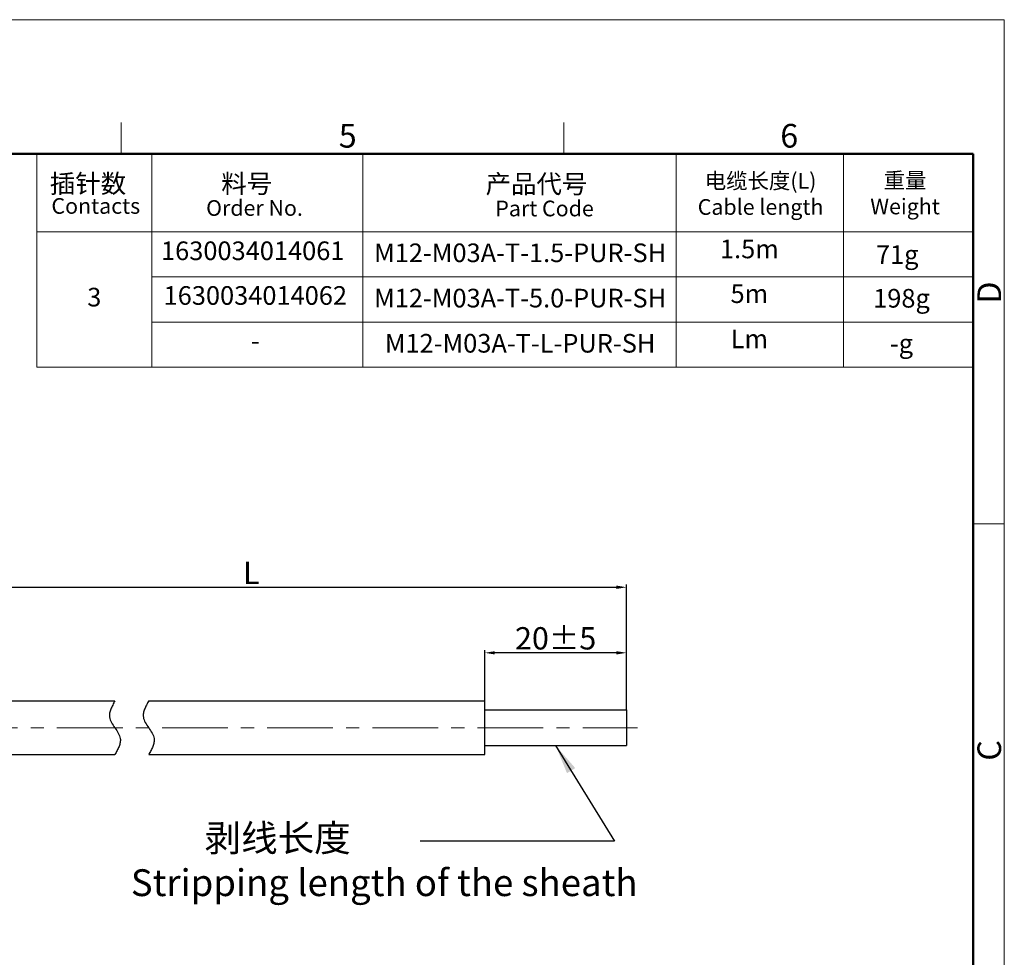
# Model space of a CAD drawing. Units: millimetres. Extents: x 2786 to 3083, y 634 to 844.
# Drawn here: x 2973 to 3083, y 739 to 844 of the extents above; entities that cross this region are included whole.
import ezdxf

# ---------------------------------------------------------------- set-up
doc = ezdxf.new("R2010")
doc.units = ezdxf.units.MM
doc.header["$LTSCALE"] = 65.395
doc.header["$PDMODE"] = 3
doc.header["$PDSIZE"] = 8
doc.linetypes.add('CENTER', pattern=[0.6, 0.375, -0.075, 0.075, -0.075])
doc.linetypes.add('DIVIDE', pattern=[31.75, 12.7, -6.35, 0, -6.35, 0, -6.35])
doc.layers.get('0').update_dxf_attribs({"linetype": 'CONTINUOUS', "lineweight": 30})
doc.layers.get('Defpoints').update_dxf_attribs({"linetype": 'CONTINUOUS'})
for name, color, linetype, lineweight in [('cen', 1, 'CENTER', 0), ('Dim', 3, 'CONTINUOUS', 15), ('图框', 7, 'CONTINUOUS', 20), ('文本', 4, 'CONTINUOUS', 13)]:
    doc.layers.add(name, color=color, linetype=linetype, lineweight=lineweight)
doc.styles.add('Romans字体', font='romans.shx', dxfattribs={"width": 0.75})
doc.styles.get("Standard").update_dxf_attribs({"font": '仿宋_GB2312.ttf', "width": 0.75})
doc.dimstyles.new('01', dxfattribs={"dimscale": 0.25, "dimtxt": 5, "dimasz": 4.5, "dimexe": 1.2, "dimexo": 0.2, "dimgap": 0.5, "dimtad": 1, "dimdsep": 46, "dimtxsty": 'Romans字体', "dimcen": 0, "dimclrd": 1, "dimclre": 6, "dimclrt": 4, "dimazin": 2, "dimtfac": 1, "dimtofl": 0, "dimtmove": 0, "dimatfit": 3, "dimfxl": 1, "dimtolj": 1, "dimtzin": 0, "dimarcsym": 0})
doc.dimstyles.new('02', dxfattribs={"dimscale": 1.1, "dimtxt": 3, "dimasz": 3, "dimexe": 1, "dimexo": 1, "dimgap": 0.8, "dimtad": 1, "dimdsep": 46, "dimtxsty": 'STANDARD', "dimcen": 0, "dimclrd": 1, "dimclre": 6, "dimclrt": 4, "dimazin": 2, "dimtp": 0.01, "dimtm": 1e-09, "dimtfac": 0.7, "dimtofl": 0, "dimtmove": 0, "dimatfit": 3, "dimfxl": 1, "dimtolj": 1, "dimarcsym": 0})

# ---------------------------------------------------------------- blocks, each defined once
blk = doc.blocks.new('A4图框-NEW')
at = {"layer": '图框', "color": 1, "lineweight": 18}
for p in [(833.41, 690.53), (1130.41, 480.53)]:
    blk.add_line(p, (1130.41, 690.53), dxfattribs=at)
at = {"layer": '图框', "color": 6}
for p, q in [((1031.55, 679.03), (1031.55, 675.53)), ((1081.09, 679.03), (1081.09, 675.53)), ((1130.41, 634.07), (1126.93, 634.07))]:
    blk.add_line(p, q, dxfattribs=at)
at = {"layer": '图框', "lineweight": 50}
for p in [(836.91, 675.53), (1126.93, 484.34)]:
    blk.add_line(p, (1126.93, 675.53), dxfattribs=at)
at = {"layer": '图框', "color": 6, "char_height": 2.65, "width": 2.5579, "attachment_point": 1, "style": 'Romans字体'}
for s, insert in [('5', (1055.9, 678.86)), ('6', (1105.33, 678.86))]:
    blk.add_mtext(s, dxfattribs=dict(at, insert=insert))
at = {"layer": '图框', "color": 6, "char_height": 2.65, "width": 2.5579, "attachment_point": 1, "rotation": 90, "style": 'Romans字体'}
for s, insert in [('D', (1127.4, 658.73)), ('C', (1127.4, 607.55))]:
    blk.add_mtext(s, dxfattribs=dict(at, insert=insert))
blk = doc.blocks.new('*D32')
at = {"layer": 'Defpoints', "color": 0, "lineweight": 5}
for p in [(3040.93, 779.96), (2956.91, 768.48), (3040.93, 766.23)]:
    blk.add_point(p, dxfattribs=at)
at = {"layer": 'Dim', "color": 6, "lineweight": -2}
for p, q in [((2956.91, 768.53), (2956.91, 780.26)), ((3040.93, 766.28), (3040.93, 780.26))]:
    blk.add_line(p, q, dxfattribs=at)
at = {"layer": 'Dim', "color": 1, "lineweight": -2}
blk.add_line((2958.03, 779.96), (3039.81, 779.96), dxfattribs=at)
at = {"layer": 'Dim', "color": 1, "lineweight": 5}
for points in [[(2958.03, 780.15), (2958.03, 779.77), (2956.91, 779.96)], [(3039.81, 780.15), (3039.81, 779.77), (3040.93, 779.96)]]:
    blk.add_solid(points, dxfattribs=at)
at = {"layer": 'Dim', "color": 4, "insert": (2998.92, 781.58), "char_height": 2.5, "attachment_point": 5, "style": 'Romans字体'}
blk.add_mtext('\\A1;L', dxfattribs=at)
blk = doc.blocks.new('*D33')
at = {"layer": 'Defpoints', "color": 0, "lineweight": 5}
for p in [(3025.07, 772.62), (3025.07, 767.23), (3040.93, 766.23)]:
    blk.add_point(p, dxfattribs=at)
at = {"layer": 'Dim', "color": 6, "lineweight": -2}
for p, q in [((3025.07, 767.28), (3025.07, 772.92)), ((3040.93, 766.28), (3040.93, 772.92))]:
    blk.add_line(p, q, dxfattribs=at)
at = {"layer": 'Dim', "color": 1, "lineweight": -2}
blk.add_line((3039.81, 772.62), (3026.19, 772.62), dxfattribs=at)
at = {"layer": 'Dim', "color": 1, "lineweight": 5}
for points in [[(3026.19, 772.8), (3026.19, 772.43), (3025.07, 772.62)], [(3039.81, 772.8), (3039.81, 772.43), (3040.93, 772.62)]]:
    blk.add_solid(points, dxfattribs=at)
at = {"layer": 'Dim', "color": 4, "insert": (3033, 774.24), "char_height": 2.5, "attachment_point": 5, "style": 'Romans字体'}
blk.add_mtext('\\A1;20%%P5', dxfattribs=at)

msp = doc.modelspace()

# ---------------------------------------------------------------- linework, layer by layer
at = {"color": 7, "linetype": 'Continuous', "lineweight": 30}
for p, q in [((2956.907, 767.23), (2983.656, 767.23)), ((2987.441, 767.23), (3025.069, 767.23)), ((3025.069, 761.23), (3025.069, 767.23)), ((3025.069, 766.23), (3040.935, 766.23)), ((3040.935, 766.23), (3040.935, 762.23)), ((3025.069, 762.23), (3040.935, 762.23)), ((2956.907, 761.23), (2983.656, 761.23)), ((2987.441, 761.23), (3025.069, 761.23))]:
    msp.add_line(p, q, dxfattribs=at)
at = {"color": 2, "linetype": 'DIVIDE', "ltscale": 0.048}
for points in [[(2983.656, 767.23), (2983.315, 766.62), (2982.49, 765.147), (2984.822, 763.313), (2983.998, 761.84), (2983.656, 761.23)], [(2987.441, 767.23), (2987.1, 766.62), (2986.276, 765.147), (2988.607, 763.313), (2987.783, 761.84), (2987.441, 761.23)]]:
    msp.add_open_spline(points, degree=3, knots=[0, 0, 0, 0, 1.8973666, 4.5806482, 6.4780148, 6.4780148, 6.4780148, 6.4780148], dxfattribs=at)
at = {"layer": 'cen', "color": 1, "linetype": 'CENTER', "ltscale": 0.3}
msp.add_line((2906.544, 764.23), (3042.16, 764.23), dxfattribs=at)
at = {"layer": '图框', "ltscale": 10}
msp.add_line((3079.748, 684.312), (3079.748, 764.139), dxfattribs=at)
at = {"layer": '文本'}
for p, q in [((2974.912, 828.518), (2974.912, 804.592)), ((2987.782, 828.518), (2987.782, 804.592)), ((3011.427, 828.518), (3011.427, 804.592)), ((3046.51, 828.518), (3046.51, 804.592)), ((3065.227, 828.518), (3065.227, 804.592)), ((2974.912, 819.765), (3079.748, 819.765)), ((2987.782, 814.707), (3079.748, 814.707)), ((2987.782, 809.649), (3079.748, 809.649)), ((2974.912, 804.592), (3079.748, 804.592))]:
    msp.add_line(p, q, dxfattribs=at)

# ---------------------------------------------------------------- block references
at = {"layer": 'Dim'}
msp.add_blockref('A4图框-NEW', (1952.82, 152.983), dxfattribs=at)

# ---------------------------------------------------------------- texts
at = {"layer": 'Dim', "color": 4, "insert": (2985.441, 753.377), "char_height": 3, "width": 98.06938, "attachment_point": 1, "style": 'Romans字体'}
msp.add_mtext('{\\fSimSun|b0|i0|c134|p54;         \\f仿宋_GB2312|b0|i0|c134|p49;剥线长度\\fSimSun|b0|i0|c134|p54; \\P}Stripping length of the sheath', dxfattribs=at)
at = {"layer": '文本', "color": 0, "char_height": 2.08637, "width": 23.96737, "attachment_point": 5}
for s, insert in [('{\\f仿宋_GB2312|b0|i0|c134|p49;\\C256;插针数}', (2980.649, 825.163)), ('{\\f仿宋_GB2312|b0|i0|c134|p49;\\C256;料号}', (2998.415, 825.163)), ('{\\f仿宋_GB2312|b0|i0|c134|p49;\\C256;产品代号}', (3030.854, 825.124))]:
    msp.add_mtext(s, dxfattribs=dict(at, insert=insert))
at = {"layer": '文本', "attachment_point": 5, "style": 'Romans字体'}
for s, insert, char_height, width in [('{\\f仿宋_GB2312|b0|i0|c134|p49;电缆长度(L)}\\P{\\C4;Cable length}', (3055.947, 824.005), 1.75501, 17.04896), ('{\\f仿宋_GB2312|b0|i0|c134|p49;重量}\\PWeight', (3072.121, 824.065), 1.75501, 17.04896), ('Contacts', (2981.519, 822.433), 1.755, 17.04896), ('{\\C256;Order No.}', (2999.286, 822.433), 1.75501, 17.04896), ('{\\C256;Part Code}', (3031.758, 822.377), 1.75501, 17.04896), ('1630034014061', (2999.088, 817.369), 2.08652, 23.96737), ('\\A1;M12-M03A-T-1.5-PUR-SH', (3029.024, 817.411), 2.08637, 28.80657), ('1.5m', (3054.688, 817.574), 2.0864, 23.96737), ('71g', (3071.242, 816.949), 2.0865, 23.96737), ('3', (2981.347, 812.178), 2.086, 12.86996), ('1630034014062', (2999.376, 812.363), 2.08652, 23.96737), ('5m', (3054.688, 812.564), 2.0864, 23.96737), ('\\A1;M12-M03A-T-5.0-PUR-SH', (3029.024, 812.339), 2.08637, 28.80657), ('198g', (3071.719, 812.05), 2.0865, 23.96737), ('\\A1;M12-M03A-T-L-PUR-SH', (3029.024, 807.281), 2.08637, 28.80657), ('Lm', (3054.688, 807.506), 2.0864, 23.96737), ('-', (2999.376, 807.305), 2.087, 23.96737), ('-g', (3071.719, 806.992), 2.0865, 23.96737)]:
    msp.add_mtext(s, dxfattribs=dict(at, insert=insert, char_height=char_height, width=width))

# ---------------------------------------------------------------- dimensions: what is measured, and where the dimension line sits
at = {"layer": 'Dim'}
dim = msp.add_linear_dim(base=(3040.935, 779.96), p1=(2956.907, 768.48), p2=(3040.935, 766.23), angle=180, text='L', dimstyle='01', override={"dimtxt": 10, "dimgap": 1.5}, dxfattribs=at)
dim.commit()
dim.dimension.update_dxf_attribs({"geometry": '*D32', "text_midpoint": (2998.921, 781.585)})
dim = msp.add_linear_dim(base=(3025.069, 772.615), p1=(3040.935, 766.23), p2=(3025.069, 767.23), angle=180, text='20%%P5', dimstyle='01', override={"dimtxt": 10, "dimgap": 1.5}, dxfattribs=at)
dim.commit()
dim.dimension.update_dxf_attribs({"geometry": '*D33', "text_midpoint": (3033.002, 772.615), "dimtype": 160})

# ---------------------------------------------------------------- leaders
msp.add_leader([(3033.002, 762.23), (3039.593, 751.533), (3017.818, 751.533)], dimstyle='02', override={"dimgap": 0.8, "dimtad": 0}, dxfattribs=at)

doc.saveas('drawing.dxf')
